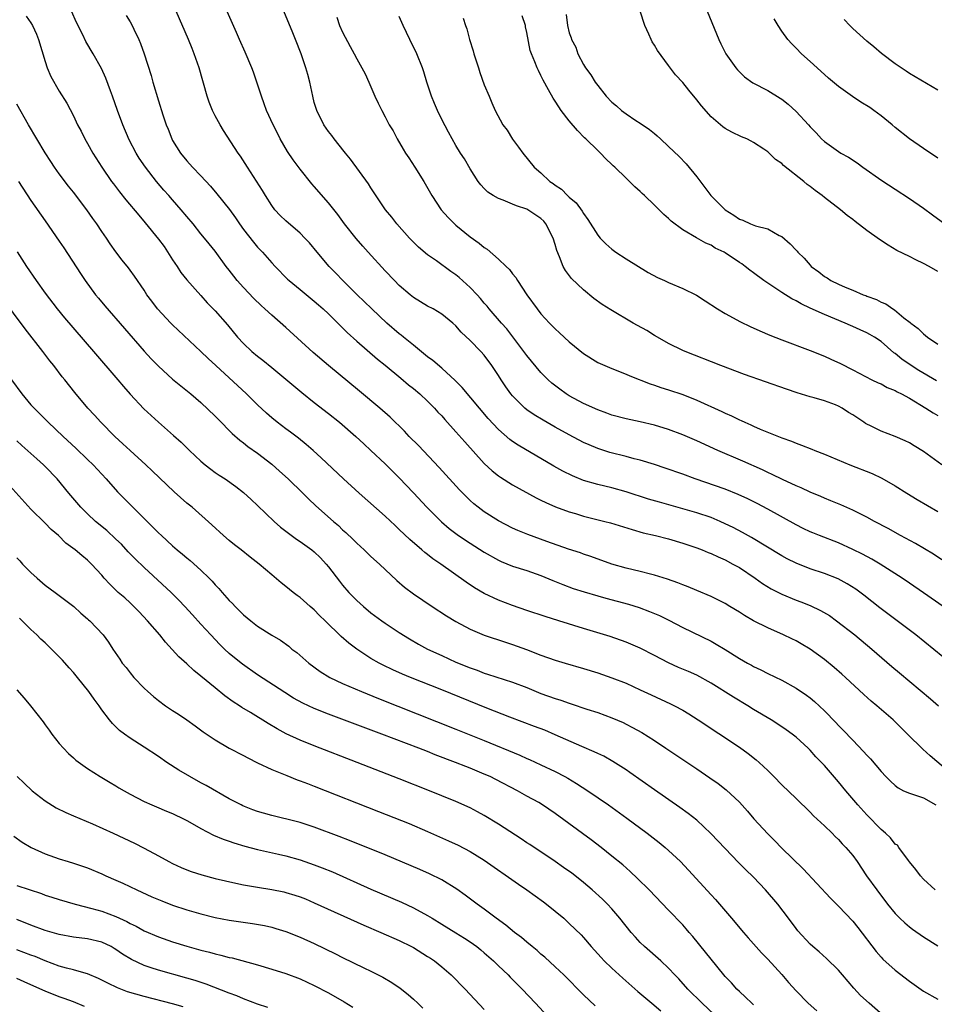
# Model space of a CAD drawing. Units: inches. Extents: x 2565000 to 2568000, y 1515000 to 1518000.
# Drawn here: x 2567207 to 2567337, y 1515453 to 1515592 of the extents above; entities that cross this region are included whole.
import ezdxf

# ---------------------------------------------------------------- set-up
doc = ezdxf.new("R2010")
doc.units = ezdxf.units.IN
doc.header["$MEASUREMENT"] = 0
doc.layers.add('LD25651515_2ft', color=53, linetype='Continuous')

msp = doc.modelspace()

# ---------------------------------------------------------------- linework, layer by layer
at = {"layer": 'LD25651515_2ft'}
for points, elevation in [([(2567337.6, 1515515.6), (2567336.4, 1515516.4), (2567333.88, 1515517.88), (2567331.76, 1515519), (2567329.99, 1515519.99), (2567328.07, 1515521), (2567327, 1515521.59), (2567325, 1515522.59), (2567323.34, 1515523.34), (2567321.93, 1515523.93), (2567321, 1515524.29), (2567320.51, 1515524.51), (2567319, 1515525.12), (2567317.73, 1515525.73), (2567317, 1515526.02), (2567315.08, 1515526.92), (2567313.65, 1515527.65), (2567313, 1515527.93), (2567312.28, 1515528.28), (2567309.49, 1515529.49), (2567305.94, 1515531), (2567303, 1515532.36), (2567301, 1515533.21), (2567299, 1515533.97), (2567297, 1515534.59), (2567295, 1515535.04), (2567293, 1515535.47), (2567291, 1515536.02), (2567290.29, 1515536.29), (2567289, 1515536.74), (2567287, 1515537.66), (2567285, 1515538.73), (2567284.56, 1515539), (2567283.65, 1515539.65), (2567282.54, 1515540.54), (2567282.02, 1515541), (2567281, 1515542.02), (2567279, 1515544.41), (2567278.58, 1515545), (2567276.18, 1515548.18), (2567275.43, 1515549), (2567273.7, 1515551), (2567273.39, 1515551.39), (2567273, 1515551.81), (2567272.46, 1515552.46), (2567271.99, 1515553), (2567271, 1515554.04), (2567269.45, 1515555.45), (2567269, 1515555.81), (2567268.29, 1515556.29), (2567266.23, 1515557.77), (2567265, 1515558.63), (2567263.72, 1515559.72), (2567263, 1515560.41), (2567262.43, 1515561), (2567260.63, 1515563), (2567259.93, 1515563.93), (2567259.07, 1515565), (2567257, 1515568.07), (2567256.65, 1515568.65), (2567254.13, 1515572.13), (2567253.39, 1515573), (2567253.23, 1515573.23), (2567251.8, 1515575), (2567251.46, 1515575.46), (2567251, 1515576.04), (2567250.33, 1515577), (2567249.34, 1515579), (2567249, 1515580.15), (2567248.79, 1515581), (2567248.37, 1515583), (2567248.08, 1515584.08), (2567247.82, 1515585), (2567247.14, 1515587), (2567246.35, 1515589), (2567245.95, 1515589.95), (2567243.07, 1515597)], 9138), ([(2567337.75, 1515509), (2567335, 1515510.95), (2567333, 1515512.29), (2567332, 1515513), (2567328.88, 1515515), (2567327.69, 1515515.69), (2567326.39, 1515516.39), (2567325, 1515517.07), (2567323, 1515517.97), (2567320.33, 1515519), (2567319.38, 1515519.38), (2567319, 1515519.55), (2567318.01, 1515520.01), (2567317, 1515520.53), (2567313, 1515522.73), (2567311.52, 1515523.52), (2567310.19, 1515524.19), (2567308.82, 1515524.82), (2567307, 1515525.55), (2567302.77, 1515527), (2567301, 1515527.66), (2567298.53, 1515528.53), (2567297, 1515529.04), (2567295, 1515529.64), (2567294.16, 1515529.84), (2567293, 1515530.16), (2567290.74, 1515530.74), (2567289, 1515531.29), (2567287.8, 1515531.8), (2567287, 1515532.16), (2567285, 1515533.22), (2567283, 1515534.33), (2567281.29, 1515535.29), (2567280.05, 1515536.05), (2567279, 1515536.77), (2567278.71, 1515537), (2567277, 1515538.71), (2567276.76, 1515539), (2567276.02, 1515540.02), (2567275.38, 1515541), (2567275, 1515541.62), (2567274.08, 1515543), (2567273, 1515544.45), (2567272.51, 1515545), (2567271, 1515546.55), (2567269.73, 1515547.73), (2567269, 1515548.61), (2567268.55, 1515549), (2567267, 1515550.25), (2567265.76, 1515551), (2567265, 1515551.41), (2567263, 1515552.63), (2567262.54, 1515553), (2567261, 1515554.31), (2567260.32, 1515555), (2567259, 1515556.39), (2567256.6, 1515559), (2567255.84, 1515559.84), (2567254.92, 1515560.92), (2567253.27, 1515563), (2567252.3, 1515564.3), (2567251, 1515565.99), (2567249, 1515568.29), (2567248.66, 1515568.66), (2567247, 1515570.72), (2567246.03, 1515572.03), (2567245.23, 1515573.23), (2567244.18, 1515575), (2567243.79, 1515575.79), (2567243.17, 1515577), (2567242.27, 1515579), (2567241.94, 1515579.94), (2567241.53, 1515581), (2567240.9, 1515583), (2567240.4, 1515584.4), (2567240.2, 1515585), (2567239.25, 1515587.25), (2567238.45, 1515589), (2567238.03, 1515590.03), (2567235.56, 1515595.56)], 9140), ([(2567208.3, 1515592.3), (2567209, 1515591.36), (2567209.22, 1515591), (2567209.76, 1515589.76), (2567210.08, 1515589), (2567211, 1515585.9), (2567211.31, 1515585), (2567211.82, 1515583.82), (2567213, 1515581.74), (2567214.05, 1515580.05), (2567215, 1515578.24), (2567215.58, 1515577), (2567216.08, 1515576.07), (2567216.61, 1515575), (2567217, 1515574.34), (2567217.73, 1515573), (2567218.99, 1515571), (2567220.38, 1515569), (2567220.64, 1515568.64), (2567221.5, 1515567.51), (2567222.4, 1515566.4), (2567224.21, 1515564.21), (2567225.14, 1515563.14), (2567227, 1515560.85), (2567227.79, 1515559.79), (2567229, 1515557.94), (2567229.64, 1515557), (2567230.16, 1515556.16), (2567231, 1515555.11), (2567233, 1515552.89), (2567233.88, 1515551.88), (2567235, 1515550.74), (2567236.75, 1515548.75), (2567238.18, 1515547), (2567239, 1515546.12), (2567240.17, 1515545), (2567241, 1515544.31), (2567241.75, 1515543.75), (2567243, 1515542.74), (2567245, 1515541.1), (2567246.13, 1515540.13), (2567247.22, 1515539.22), (2567249, 1515537.8), (2567251, 1515536.25), (2567252.56, 1515535), (2567254.86, 1515533), (2567255.97, 1515531.97), (2567257, 1515531.03), (2567259, 1515529.14), (2567261, 1515527.15), (2567263, 1515525.04), (2567264.89, 1515523), (2567266.94, 1515520.94), (2567268.02, 1515520.02), (2567269.17, 1515519.17), (2567270.35, 1515518.35), (2567273, 1515516.67), (2567275, 1515515.53), (2567275.36, 1515515.36), (2567277, 1515514.68), (2567279, 1515514.06), (2567281, 1515513.39), (2567282.66, 1515512.66), (2567284.09, 1515512.09), (2567285.56, 1515511.56), (2567287.08, 1515511.08), (2567289, 1515510.5), (2567290.17, 1515510.17), (2567293.35, 1515509.35), (2567294.88, 1515508.88), (2567296.32, 1515508.32), (2567297.71, 1515507.71), (2567299.05, 1515507.06), (2567301, 1515506.04), (2567305, 1515504.1), (2567305.71, 1515503.71), (2567307, 1515502.92), (2567309, 1515501.65), (2567310.16, 1515501), (2567310.71, 1515500.71), (2567311, 1515500.54), (2567312.05, 1515500.05), (2567313, 1515499.55), (2567315, 1515498.59), (2567317, 1515497.5), (2567318.48, 1515496.48), (2567319, 1515496.09), (2567319.6, 1515495.6), (2567321, 1515494.28), (2567322.62, 1515492.62), (2567323, 1515492.19), (2567323.6, 1515491.6), (2567325, 1515490.12), (2567326.55, 1515488.55), (2567327, 1515488.01), (2567327.5, 1515487.5), (2567329, 1515485.74), (2567329.69, 1515485), (2567330.34, 1515484.34), (2567331, 1515483.74), (2567331.4, 1515483.4), (2567332.19, 1515483), (2567333, 1515482.64), (2567333.46, 1515482.54), (2567335, 1515482.01), (2567336.74, 1515481)], 9148), ([(2567339.35, 1515485), (2567335.92, 1515487.92), (2567334.88, 1515488.88), (2567332.76, 1515491), (2567330.71, 1515493), (2567328.4, 1515495), (2567327.63, 1515495.63), (2567326.58, 1515496.58), (2567323.97, 1515499), (2567323.46, 1515499.46), (2567322.38, 1515500.38), (2567321, 1515501.52), (2567319, 1515502.99), (2567317.74, 1515503.74), (2567317, 1515504.16), (2567316.43, 1515504.43), (2567315.22, 1515505), (2567313, 1515505.97), (2567311, 1515506.98), (2567309.72, 1515507.72), (2567309, 1515508.2), (2567307.66, 1515509), (2567307, 1515509.41), (2567305, 1515510.41), (2567303, 1515511.24), (2567301.77, 1515511.77), (2567301, 1515512.04), (2567300.33, 1515512.33), (2567298.85, 1515512.85), (2567297, 1515513.42), (2567296.45, 1515513.55), (2567295, 1515513.93), (2567293, 1515514.42), (2567291, 1515515), (2567288.05, 1515516.05), (2567287, 1515516.39), (2567286.56, 1515516.56), (2567284.9, 1515517.1), (2567281.82, 1515518.18), (2567279.14, 1515519.14), (2567277.74, 1515519.74), (2567277, 1515520.08), (2567275, 1515521.1), (2567273, 1515522.36), (2567272.14, 1515523), (2567271.51, 1515523.51), (2567271, 1515523.98), (2567270.48, 1515524.48), (2567269.49, 1515525.49), (2567266.64, 1515528.64), (2567263.71, 1515531.71), (2567262.41, 1515533), (2567261.74, 1515533.74), (2567259.72, 1515535.72), (2567258.24, 1515537), (2567255.39, 1515539.39), (2567250.98, 1515543), (2567248.83, 1515544.83), (2567245, 1515548.37), (2567243, 1515550.1), (2567242.03, 1515551), (2567241.48, 1515551.48), (2567240.47, 1515552.47), (2567239, 1515554.02), (2567238.11, 1515555), (2567237.62, 1515555.62), (2567237, 1515556.46), (2567236.58, 1515557), (2567235, 1515559.15), (2567234.16, 1515560.16), (2567233.5, 1515561), (2567233, 1515561.61), (2567231.9, 1515563), (2567231, 1515564.04), (2567230.22, 1515565), (2567229, 1515566.37), (2567228.47, 1515567), (2567227.78, 1515567.78), (2567226.74, 1515569), (2567225.16, 1515571), (2567224.29, 1515572.29), (2567223.86, 1515573), (2567222.88, 1515574.88), (2567221.97, 1515577), (2567221.22, 1515579), (2567220.53, 1515581), (2567220.23, 1515581.77), (2567219.58, 1515583.58), (2567218.94, 1515584.94), (2567217.79, 1515587), (2567216.75, 1515588.75), (2567216.3, 1515589.7), (2567215.43, 1515591.43), (2567214.7, 1515593)], 9146), ([(2567222.42, 1515592.42), (2567223, 1515591.49), (2567223.28, 1515591), (2567223.51, 1515590.49), (2567224.23, 1515589), (2567224.46, 1515588.46), (2567224.98, 1515587), (2567225.96, 1515583.96), (2567226.22, 1515583), (2567227, 1515580.38), (2567227.63, 1515578.37), (2567228.09, 1515577), (2567228.35, 1515576.35), (2567228.87, 1515575), (2567229, 1515574.76), (2567230.09, 1515573), (2567231, 1515571.88), (2567231.8, 1515571), (2567233, 1515569.79), (2567234.34, 1515568.34), (2567235.26, 1515567.26), (2567237.02, 1515565.02), (2567237.87, 1515563.87), (2567238.44, 1515563), (2567239, 1515562.22), (2567240.41, 1515560.41), (2567241, 1515559.72), (2567241.69, 1515559), (2567243, 1515557.52), (2567243.49, 1515557), (2567245.22, 1515555.22), (2567245.45, 1515555), (2567247, 1515553.72), (2567249, 1515552.1), (2567249.58, 1515551.58), (2567250.27, 1515551), (2567251, 1515550.3), (2567252.66, 1515548.66), (2567253, 1515548.34), (2567253.66, 1515547.66), (2567255, 1515546.46), (2567257.93, 1515543.93), (2567259, 1515543.06), (2567261.21, 1515541.21), (2567262.3, 1515540.3), (2567263, 1515539.77), (2567263.91, 1515539), (2567265, 1515537.98), (2567265.97, 1515537), (2567266.45, 1515536.45), (2567267, 1515535.89), (2567267.41, 1515535.41), (2567269, 1515533.66), (2567270.23, 1515532.23), (2567273, 1515529.19), (2567274.13, 1515528.13), (2567275, 1515527.45), (2567275.26, 1515527.26), (2567277, 1515526.15), (2567280.33, 1515524.33), (2567281, 1515524.01), (2567281.66, 1515523.66), (2567283.06, 1515523.06), (2567285, 1515522.36), (2567285.89, 1515522.11), (2567287, 1515521.77), (2567290.03, 1515521), (2567290.79, 1515520.79), (2567293.85, 1515519.85), (2567295.41, 1515519.41), (2567297.17, 1515519), (2567299, 1515518.53), (2567301, 1515517.96), (2567303, 1515517.29), (2567303.73, 1515517), (2567304.62, 1515516.62), (2567305, 1515516.49), (2567306, 1515516), (2567307, 1515515.57), (2567308.08, 1515515), (2567309, 1515514.49), (2567311.24, 1515513), (2567312.27, 1515512.27), (2567313.51, 1515511.51), (2567315, 1515510.74), (2567317, 1515509.91), (2567317.67, 1515509.67), (2567319, 1515509.14), (2567320.46, 1515508.46), (2567321.71, 1515507.71), (2567322.73, 1515507), (2567325.29, 1515505), (2567327.72, 1515503), (2567330.54, 1515500.54), (2567331.62, 1515499.62), (2567335.99, 1515495.99), (2567337.11, 1515495)], 9144), ([(2567339, 1515500.88), (2567333.9, 1515505), (2567328.82, 1515508.82), (2567326.59, 1515510.59), (2567325.43, 1515511.43), (2567324.22, 1515512.22), (2567322.93, 1515512.93), (2567321, 1515513.68), (2567319, 1515514.34), (2567317, 1515515.13), (2567315.75, 1515515.75), (2567315, 1515516.15), (2567310.73, 1515518.73), (2567309.44, 1515519.44), (2567308.13, 1515520.13), (2567307, 1515520.68), (2567306.28, 1515521), (2567305, 1515521.54), (2567303, 1515522.22), (2567301, 1515522.8), (2567297.71, 1515523.71), (2567296.16, 1515524.16), (2567293, 1515525.17), (2567291, 1515525.74), (2567289, 1515526.21), (2567287, 1515526.79), (2567285.43, 1515527.43), (2567284.1, 1515528.1), (2567282.82, 1515528.82), (2567277.77, 1515531.77), (2567277, 1515532.3), (2567276.59, 1515532.59), (2567275, 1515533.98), (2567273.55, 1515535.55), (2567272.31, 1515537), (2567269.89, 1515539.89), (2567268.9, 1515540.9), (2567267, 1515542.62), (2567265.72, 1515543.72), (2567265, 1515544.24), (2567263, 1515545.86), (2567261.6, 1515547), (2567261.28, 1515547.28), (2567261, 1515547.49), (2567259.23, 1515549), (2567257.1, 1515551), (2567256.06, 1515552.06), (2567255.05, 1515553), (2567253.04, 1515555), (2567252.06, 1515556.06), (2567251.11, 1515557), (2567249.38, 1515559), (2567248.31, 1515560.31), (2567247.67, 1515561), (2567247, 1515561.68), (2567245, 1515563.42), (2567244.2, 1515564.2), (2567243.45, 1515565), (2567243, 1515565.6), (2567242.09, 1515567), (2567241.69, 1515567.69), (2567239.56, 1515571), (2567238.57, 1515572.57), (2567238.27, 1515573), (2567236.19, 1515576.19), (2567235.69, 1515577), (2567235, 1515578.27), (2567234.63, 1515579), (2567234.16, 1515580.16), (2567233.87, 1515581), (2567232.75, 1515585), (2567232.06, 1515587), (2567231.75, 1515587.75), (2567231.25, 1515589), (2567229.51, 1515593)], 9142), ([(2567337.58, 1515529), (2567335, 1515530.89), (2567333.69, 1515531.69), (2567333, 1515532.09), (2567332.39, 1515532.39), (2567331, 1515533), (2567329, 1515533.75), (2567327.52, 1515534.48), (2567327, 1515534.72), (2567326.82, 1515534.82), (2567326.59, 1515535), (2567325, 1515536.04), (2567324.4, 1515536.4), (2567323.51, 1515537), (2567323, 1515537.27), (2567322.56, 1515537.44), (2567321, 1515538.01), (2567319.54, 1515538.46), (2567319, 1515538.59), (2567317.16, 1515539.16), (2567315.66, 1515539.66), (2567309.75, 1515541.75), (2567306.38, 1515543), (2567301.34, 1515545), (2567301, 1515545.15), (2567299, 1515546.13), (2567297.46, 1515547), (2567297, 1515547.26), (2567295.93, 1515547.93), (2567294.64, 1515548.64), (2567294.02, 1515549), (2567290.88, 1515550.88), (2567289.64, 1515551.64), (2567288.48, 1515552.48), (2567287, 1515553.67), (2567285.3, 1515555.3), (2567284.44, 1515556.44), (2567284.15, 1515557), (2567283.63, 1515558.37), (2567283.23, 1515559.23), (2567283, 1515560.09), (2567282.71, 1515561), (2567281.7, 1515563), (2567281.38, 1515563.37), (2567281, 1515563.76), (2567280.25, 1515564.25), (2567279.15, 1515565), (2567279, 1515565.08), (2567277.53, 1515565.53), (2567277, 1515565.78), (2567275.66, 1515566.34), (2567275, 1515566.57), (2567274.25, 1515567), (2567273.48, 1515567.48), (2567273, 1515567.97), (2567272.5, 1515568.5), (2567272.14, 1515569), (2567271, 1515570.76), (2567270.18, 1515572.18), (2567269.65, 1515573), (2567269, 1515574.07), (2567267.93, 1515575.93), (2567267, 1515577.72), (2567266.37, 1515579), (2567265.98, 1515579.98), (2567265.55, 1515581), (2567264.9, 1515583), (2567264.46, 1515584.46), (2567264.27, 1515585), (2567263.47, 1515587), (2567262.5, 1515589), (2567262.02, 1515590.02), (2567261.53, 1515591), (2567261, 1515592.27)], 9134), ([(2567336.84, 1515540.84), (2567334.33, 1515542.33), (2567333.26, 1515543), (2567331.93, 1515543.93), (2567331, 1515544.7), (2567330.82, 1515544.82), (2567329, 1515546.38), (2567328.07, 1515547), (2567327.41, 1515547.41), (2567327, 1515547.63), (2567326.05, 1515548.05), (2567325, 1515548.54), (2567324.67, 1515548.67), (2567323.94, 1515549), (2567321, 1515550.19), (2567319, 1515551.12), (2567317.71, 1515551.71), (2567317, 1515552.13), (2567316.4, 1515552.4), (2567315, 1515553.3), (2567312.48, 1515555), (2567311, 1515556.1), (2567310.47, 1515556.47), (2567309.83, 1515557), (2567309.34, 1515557.34), (2567309, 1515557.56), (2567307, 1515558.92), (2567306.85, 1515559), (2567305.59, 1515559.59), (2567305, 1515559.98), (2567304.26, 1515560.26), (2567302.97, 1515561.03), (2567301, 1515562.18), (2567299.36, 1515563.36), (2567299, 1515563.76), (2567298.33, 1515564.33), (2567297, 1515565.65), (2567295.61, 1515567), (2567295.28, 1515567.28), (2567295, 1515567.57), (2567294.25, 1515568.25), (2567293.51, 1515569), (2567293, 1515569.47), (2567291.42, 1515571), (2567291.19, 1515571.19), (2567291, 1515571.39), (2567290.17, 1515572.17), (2567289.39, 1515573), (2567289, 1515573.36), (2567287.35, 1515575), (2567287.16, 1515575.16), (2567286.16, 1515576.16), (2567285, 1515577.53), (2567283.87, 1515579), (2567283.5, 1515579.5), (2567283, 1515580.32), (2567282.73, 1515580.73), (2567282.07, 1515581.93), (2567281.29, 1515583.29), (2567281, 1515583.92), (2567280.63, 1515584.63), (2567280.45, 1515585), (2567280.12, 1515585.88), (2567279.65, 1515587), (2567279.47, 1515587.47), (2567279, 1515590.02), (2567278.83, 1515590.83), (2567278.82, 1515591), (2567278.36, 1515592.36)], 9130), ([(2567284.54, 1515592.54), (2567284.74, 1515591), (2567285, 1515589.98), (2567285.27, 1515589.27), (2567285.32, 1515589), (2567285.92, 1515587.92), (2567286.19, 1515587), (2567287, 1515585.48), (2567287.28, 1515585), (2567288.05, 1515584.05), (2567288.64, 1515583), (2567289, 1515582.51), (2567290.22, 1515581), (2567291, 1515580.19), (2567291.66, 1515579.66), (2567292.35, 1515579), (2567293, 1515578.51), (2567294.41, 1515577.59), (2567295, 1515577.22), (2567296.33, 1515576.33), (2567297, 1515575.75), (2567297.42, 1515575.42), (2567297.85, 1515575), (2567299, 1515573.94), (2567300.49, 1515572.49), (2567301.49, 1515571.49), (2567303, 1515569.63), (2567304.14, 1515568.14), (2567304.97, 1515567), (2567307, 1515564.96), (2567308.24, 1515564.24), (2567309, 1515563.67), (2567309.5, 1515563.5), (2567310.56, 1515563), (2567311.27, 1515562.73), (2567313, 1515562.28), (2567314.62, 1515561.38), (2567315, 1515561.2), (2567316.19, 1515560.19), (2567317, 1515559.27), (2567317.14, 1515559.14), (2567317.26, 1515559), (2567318.14, 1515558.14), (2567319, 1515557.15), (2567319.16, 1515557), (2567320.24, 1515556.24), (2567321, 1515555.59), (2567321.39, 1515555.39), (2567321.92, 1515555), (2567323, 1515554.48), (2567323.95, 1515554.05), (2567325, 1515553.65), (2567326.46, 1515553), (2567326.87, 1515552.87), (2567327, 1515552.81), (2567328.34, 1515552.34), (2567329, 1515551.97), (2567329.7, 1515551.7), (2567330.66, 1515551), (2567330.89, 1515550.89), (2567332.24, 1515549.76), (2567333.1, 1515549.1), (2567333.19, 1515549), (2567334.24, 1515548.24), (2567335, 1515547.46), (2567335.27, 1515547.27), (2567335.58, 1515547), (2567337, 1515546.04)], 9128), ([(2567337, 1515556.27), (2567335.82, 1515557), (2567335, 1515557.43), (2567333.91, 1515557.91), (2567333, 1515558.38), (2567331.25, 1515559.25), (2567329.99, 1515559.99), (2567328.79, 1515560.79), (2567327, 1515562.07), (2567325.34, 1515563.34), (2567325, 1515563.62), (2567324.2, 1515564.2), (2567323.26, 1515565), (2567321, 1515566.74), (2567320.68, 1515567), (2567319.7, 1515567.7), (2567319, 1515568.27), (2567318.57, 1515568.57), (2567318.1, 1515569), (2567315.25, 1515571.25), (2567315, 1515571.53), (2567314.09, 1515572.09), (2567313.19, 1515573), (2567313, 1515573.17), (2567312.45, 1515573.55), (2567311, 1515574.5), (2567310.66, 1515574.66), (2567310.05, 1515575), (2567309.29, 1515575.29), (2567307.92, 1515575.92), (2567307, 1515576.45), (2567306.69, 1515576.69), (2567305, 1515578.11), (2567303.65, 1515579.65), (2567303, 1515580.5), (2567301.85, 1515581.85), (2567301, 1515582.94), (2567300.01, 1515584.01), (2567299, 1515585.36), (2567297.46, 1515587.46), (2567297, 1515588.24), (2567296.7, 1515588.7), (2567296.55, 1515589), (2567296.21, 1515589.79), (2567295.64, 1515591), (2567295, 1515593)], 9126), ([(2567304.44, 1515593), (2567306.1, 1515589), (2567306.41, 1515588.41), (2567307.11, 1515587), (2567308.51, 1515585), (2567308.74, 1515584.74), (2567309, 1515584.46), (2567309.74, 1515583.74), (2567310.91, 1515582.91), (2567313, 1515581.82), (2567314.76, 1515580.76), (2567315, 1515580.59), (2567315.89, 1515579.89), (2567317, 1515578.87), (2567318.75, 1515577), (2567319, 1515576.71), (2567319.84, 1515575.84), (2567320.61, 1515575), (2567321, 1515574.64), (2567323, 1515573.21), (2567323.33, 1515573), (2567324.4, 1515572.4), (2567325.61, 1515571.61), (2567326.44, 1515571), (2567329.13, 1515569.13), (2567331, 1515567.88), (2567333, 1515566.57), (2567335, 1515565.21), (2567336.26, 1515564.26), (2567337.99, 1515563)], 9124), ([(2567252.18, 1515592.18), (2567252.57, 1515591), (2567253, 1515590.04), (2567254.04, 1515588.04), (2567254.63, 1515587), (2567255, 1515586.27), (2567255.73, 1515585), (2567256.16, 1515584.16), (2567256.7, 1515583), (2567257.56, 1515581), (2567258.02, 1515580.02), (2567258.52, 1515579), (2567259, 1515578.12), (2567259.58, 1515577), (2567260.11, 1515576.11), (2567260.69, 1515575), (2567261.56, 1515573.56), (2567261.88, 1515573), (2567262.33, 1515572.33), (2567263.19, 1515571), (2567264.44, 1515569), (2567265.57, 1515567), (2567266.92, 1515565), (2567267.9, 1515563.91), (2567268.79, 1515563), (2567269, 1515562.81), (2567271, 1515561.17), (2567272.29, 1515560.29), (2567273, 1515559.66), (2567273.41, 1515559.41), (2567275, 1515558.02), (2567276.07, 1515557), (2567276.56, 1515556.56), (2567277, 1515555.97), (2567277.43, 1515555.43), (2567277.66, 1515555), (2567279.01, 1515553), (2567280.44, 1515551), (2567281, 1515550.29), (2567282.18, 1515549), (2567283, 1515548.17), (2567283.62, 1515547.62), (2567285, 1515546.36), (2567287, 1515544.69), (2567289, 1515543.44), (2567289.99, 1515543), (2567291, 1515542.58), (2567293, 1515541.8), (2567293.55, 1515541.55), (2567296.41, 1515540.41), (2567297, 1515540.23), (2567297.91, 1515539.91), (2567299, 1515539.57), (2567301, 1515538.91), (2567303, 1515538.13), (2567306.52, 1515536.52), (2567307, 1515536.28), (2567307.9, 1515535.9), (2567309, 1515535.34), (2567309.25, 1515535.25), (2567309.77, 1515535), (2567310.64, 1515534.64), (2567311, 1515534.46), (2567311.96, 1515534.04), (2567315, 1515532.81), (2567316.34, 1515532.34), (2567317, 1515532.05), (2567317.79, 1515531.79), (2567319.21, 1515531.21), (2567319.66, 1515531), (2567321, 1515530.49), (2567324.61, 1515529), (2567327.75, 1515527.75), (2567329.11, 1515527.11), (2567331, 1515526.04), (2567332.66, 1515525), (2567334.12, 1515524.12), (2567337, 1515522.43)], 9136), ([(2567270.02, 1515592.02), (2567270.33, 1515591), (2567270.52, 1515590.52), (2567270.92, 1515589), (2567271.44, 1515587.44), (2567271.54, 1515587), (2567272.16, 1515585), (2567272.35, 1515584.35), (2567273, 1515582.62), (2567273.67, 1515581), (2567274.08, 1515580.08), (2567274.54, 1515579), (2567275.63, 1515577), (2567276.21, 1515576.21), (2567277, 1515574.97), (2567277.83, 1515573.83), (2567278.42, 1515573), (2567280.03, 1515571), (2567281, 1515570.18), (2567282.25, 1515569), (2567282.71, 1515568.71), (2567283, 1515568.48), (2567283.88, 1515567.88), (2567284.75, 1515567), (2567285, 1515566.77), (2567285.95, 1515565.95), (2567286.8, 1515564.8), (2567287, 1515564.46), (2567287.62, 1515563.62), (2567289, 1515561.42), (2567289.35, 1515561), (2567290.16, 1515560.16), (2567291, 1515559.41), (2567291.56, 1515559), (2567293, 1515558.06), (2567296.14, 1515556.14), (2567297.45, 1515555.45), (2567298.43, 1515555), (2567299, 1515554.72), (2567301, 1515553.86), (2567302.93, 1515552.93), (2567304.16, 1515552.16), (2567305.92, 1515551), (2567307, 1515550.35), (2567309.16, 1515549.16), (2567310.51, 1515548.51), (2567311.89, 1515547.89), (2567313.3, 1515547.3), (2567315, 1515546.65), (2567319, 1515545.15), (2567321, 1515544.35), (2567321.93, 1515543.93), (2567323.28, 1515543.28), (2567325, 1515542.4), (2567325.91, 1515541.91), (2567327.69, 1515541), (2567328.58, 1515540.58), (2567329, 1515540.41), (2567329.89, 1515539.89), (2567331, 1515539.47), (2567331.28, 1515539.28), (2567331.88, 1515539), (2567333, 1515538.38), (2567335.34, 1515537), (2567336.34, 1515536.34), (2567337, 1515535.98)], 9132), ([(2567337, 1515572.28), (2567335, 1515573.66), (2567333, 1515575.01), (2567331, 1515576.61), (2567330.55, 1515577), (2567329, 1515578.26), (2567327.99, 1515579), (2567327.4, 1515579.4), (2567326.17, 1515580.17), (2567324.96, 1515580.96), (2567323, 1515582.38), (2567321.57, 1515583.57), (2567319.98, 1515585), (2567319, 1515585.91), (2567317.77, 1515587), (2567317, 1515587.81), (2567316.4, 1515588.4), (2567315.86, 1515589), (2567315, 1515590.19), (2567314.48, 1515591), (2567313.93, 1515591.93)], 9122), ([(2567337, 1515581.87), (2567333, 1515584.24), (2567332.56, 1515584.56), (2567331.85, 1515585), (2567331, 1515585.6), (2567329.05, 1515587.05), (2567327.97, 1515587.97), (2567327, 1515588.77), (2567325, 1515590.58), (2567324.59, 1515591), (2567323.82, 1515591.82)], 9120), ([(2567336.66, 1515469), (2567335, 1515470.53), (2567334.56, 1515471), (2567333.91, 1515471.91), (2567333, 1515472.96), (2567332.86, 1515473.14), (2567331.51, 1515475), (2567331.31, 1515475.31), (2567331, 1515475.47), (2567330.34, 1515476.34), (2567329.62, 1515477), (2567329, 1515477.51), (2567327, 1515479.61), (2567325.75, 1515481), (2567324.05, 1515483), (2567323, 1515484.26), (2567321, 1515486.56), (2567319.81, 1515487.81), (2567319, 1515488.74), (2567318.73, 1515489), (2567317, 1515490.58), (2567316.48, 1515491), (2567315.62, 1515491.62), (2567314.42, 1515492.42), (2567313.49, 1515493), (2567311, 1515494.48), (2567310.18, 1515495), (2567308.19, 1515496.19), (2567305, 1515498.2), (2567303, 1515499.3), (2567301.82, 1515499.82), (2567300.4, 1515500.4), (2567299, 1515501.03), (2567297, 1515502.1), (2567295, 1515503.13), (2567293, 1515503.99), (2567290.76, 1515504.76), (2567287, 1515505.91), (2567283.51, 1515507), (2567281.58, 1515507.58), (2567279, 1515508.45), (2567277, 1515509.15), (2567275, 1515509.91), (2567273, 1515510.83), (2567271.63, 1515511.63), (2567270.43, 1515512.43), (2567266.84, 1515515), (2567265.74, 1515515.74), (2567265, 1515516.33), (2567264.62, 1515516.62), (2567264.19, 1515517), (2567262.47, 1515518.47), (2567261, 1515519.89), (2567260.41, 1515520.41), (2567259, 1515521.75), (2567255.34, 1515525), (2567253.14, 1515527), (2567249.96, 1515529.96), (2567248.82, 1515531), (2567247.85, 1515531.85), (2567246.75, 1515532.75), (2567245.62, 1515533.62), (2567245, 1515534.07), (2567243.77, 1515535), (2567243, 1515535.63), (2567242.27, 1515536.27), (2567241, 1515537.46), (2567239.42, 1515539), (2567235.08, 1515543), (2567234.01, 1515544.01), (2567233, 1515545), (2567229, 1515548.73), (2567228.73, 1515549), (2567226.85, 1515551), (2567226.08, 1515552.08), (2567225.38, 1515553), (2567225, 1515553.64), (2567223.62, 1515555.62), (2567223, 1515556.45), (2567222.78, 1515556.78), (2567221.89, 1515557.89), (2567221, 1515559.07), (2567220.2, 1515560.2), (2567219.67, 1515561), (2567219, 1515561.93), (2567218.3, 1515563), (2567217.75, 1515563.75), (2567216.87, 1515565), (2567215, 1515567.47), (2567214.32, 1515568.32), (2567213, 1515570.07), (2567212.33, 1515571), (2567211.79, 1515571.79), (2567211, 1515573.02), (2567209.82, 1515575), (2567208.65, 1515577), (2567207, 1515579.88)], 9150), ([(2567207.24, 1515569), (2567209, 1515566.32), (2567211, 1515563.41), (2567213, 1515560.55), (2567213.62, 1515559.62), (2567215.98, 1515555.98), (2567216.66, 1515555), (2567218.13, 1515553), (2567218.52, 1515552.52), (2567219.43, 1515551.43), (2567225, 1515545.03), (2567225.97, 1515543.97), (2567227, 1515542.9), (2567229, 1515541.1), (2567231.59, 1515539), (2567233, 1515537.79), (2567235, 1515535.88), (2567235.43, 1515535.43), (2567235.87, 1515535), (2567237, 1515533.86), (2567237.42, 1515533.42), (2567238.47, 1515532.47), (2567239, 1515532.09), (2567239.6, 1515531.6), (2567241, 1515530.64), (2567243, 1515529.08), (2567244.1, 1515528.1), (2567245.29, 1515527), (2567247.38, 1515525), (2567248.19, 1515524.19), (2567249.22, 1515523.22), (2567251.7, 1515521), (2567252.41, 1515520.41), (2567253, 1515519.84), (2567253.45, 1515519.45), (2567254.48, 1515518.48), (2567255, 1515517.95), (2567256.04, 1515517), (2567257, 1515516.08), (2567258.18, 1515515), (2567260.67, 1515512.66), (2567261.73, 1515511.73), (2567263, 1515510.78), (2567265.65, 1515509), (2567267.68, 1515507.68), (2567269, 1515506.88), (2567271, 1515505.79), (2567273, 1515504.95), (2567275.97, 1515503.97), (2567277, 1515503.66), (2567278.95, 1515502.95), (2567281, 1515502.15), (2567283, 1515501.43), (2567284.41, 1515501), (2567287, 1515500.27), (2567289, 1515499.64), (2567291, 1515498.95), (2567293, 1515498.16), (2567295, 1515497.26), (2567296.54, 1515496.54), (2567299.28, 1515495.28), (2567299.85, 1515495), (2567301, 1515494.36), (2567301.85, 1515493.85), (2567303.2, 1515493), (2567309, 1515489.13), (2567310.25, 1515488.25), (2567311.38, 1515487.38), (2567311.81, 1515487), (2567313, 1515485.87), (2567313.88, 1515485), (2567315, 1515483.84), (2567317, 1515481.89), (2567319, 1515479.97), (2567319.48, 1515479.48), (2567321, 1515478.06), (2567322.09, 1515477), (2567322.54, 1515476.54), (2567323, 1515476.12), (2567323.53, 1515475.53), (2567324.05, 1515475), (2567325, 1515473.84), (2567325.61, 1515473), (2567326.95, 1515471), (2567328.4, 1515469), (2567329.91, 1515467), (2567331, 1515465.66), (2567331.66, 1515465), (2567332.35, 1515464.35), (2567333, 1515463.8), (2567333.46, 1515463.46), (2567335, 1515462.38), (2567337, 1515461.13)], 9152), ([(2567207.06, 1515559.06), (2567208.35, 1515557), (2567209.72, 1515555), (2567211, 1515553.23), (2567212.7, 1515551), (2567213.74, 1515549.74), (2567217.85, 1515545), (2567221.27, 1515541), (2567222.06, 1515540.06), (2567223, 1515538.99), (2567224.92, 1515536.92), (2567225.95, 1515535.95), (2567227, 1515535), (2567229.14, 1515533.14), (2567230.19, 1515532.19), (2567231.4, 1515531), (2567233, 1515529.51), (2567233.59, 1515529), (2567234.37, 1515528.37), (2567235, 1515527.92), (2567235.55, 1515527.55), (2567236.41, 1515527), (2567237.94, 1515525.94), (2567239, 1515525.11), (2567240.1, 1515524.1), (2567241, 1515523.24), (2567243.31, 1515521), (2567244.22, 1515520.22), (2567245, 1515519.62), (2567245.34, 1515519.34), (2567246.5, 1515518.5), (2567247, 1515518.17), (2567248.63, 1515517), (2567249, 1515516.7), (2567249.86, 1515515.86), (2567250.68, 1515515), (2567251, 1515514.61), (2567252.57, 1515512.57), (2567253, 1515512.03), (2567253.89, 1515511), (2567255, 1515509.85), (2567255.93, 1515509), (2567257, 1515508.12), (2567258.51, 1515507), (2567259, 1515506.66), (2567261, 1515505.33), (2567262.43, 1515504.43), (2567263.7, 1515503.7), (2567264.99, 1515503), (2567267, 1515502.07), (2567269, 1515501.17), (2567271, 1515500.34), (2567272, 1515500), (2567273, 1515499.61), (2567273.47, 1515499.47), (2567277, 1515498.33), (2567279, 1515497.55), (2567281, 1515496.74), (2567283, 1515496.04), (2567283.8, 1515495.8), (2567285, 1515495.37), (2567285.28, 1515495.28), (2567287.48, 1515494.52), (2567289, 1515494.02), (2567291, 1515493.3), (2567292.61, 1515492.61), (2567293, 1515492.41), (2567293.94, 1515491.94), (2567295.22, 1515491.22), (2567297, 1515490.08), (2567298.64, 1515489), (2567303, 1515486.08), (2567304.84, 1515484.84), (2567306.02, 1515484.02), (2567307.14, 1515483.14), (2567309, 1515481.38), (2567310.13, 1515480.13), (2567311.05, 1515479.05), (2567313, 1515476.9), (2567313.96, 1515475.96), (2567315, 1515474.91), (2567318, 1515472), (2567321.86, 1515467.86), (2567323, 1515466.7), (2567325, 1515464.59), (2567325.71, 1515463.71), (2567328.3, 1515460.3), (2567329, 1515459.5), (2567329.25, 1515459.25), (2567331, 1515457.68), (2567333, 1515456.11), (2567335, 1515454.73), (2567337, 1515453.57)], 9154), ([(2567329.3, 1515451.3), (2567327.32, 1515453), (2567326.11, 1515454.11), (2567325.14, 1515455.14), (2567323.55, 1515457), (2567323, 1515457.66), (2567321.31, 1515459.31), (2567320.27, 1515460.27), (2567319.37, 1515461), (2567319, 1515461.34), (2567317.24, 1515463.24), (2567317, 1515463.55), (2567315.95, 1515465), (2567314.41, 1515467), (2567312.7, 1515469), (2567311, 1515470.81), (2567309.88, 1515471.88), (2567308.89, 1515472.89), (2567307, 1515474.83), (2567304.99, 1515476.99), (2567303, 1515478.85), (2567301.79, 1515479.79), (2567300.62, 1515480.62), (2567297, 1515483.12), (2567293.56, 1515485.56), (2567293, 1515485.94), (2567291.14, 1515487.14), (2567289.86, 1515487.86), (2567289, 1515488.24), (2567288.5, 1515488.5), (2567286.75, 1515489.25), (2567283, 1515490.91), (2567281.53, 1515491.53), (2567280.09, 1515492.09), (2567276.61, 1515493.39), (2567273.36, 1515494.64), (2567267, 1515497.23), (2567262.58, 1515499), (2567261.47, 1515499.47), (2567260.08, 1515500.08), (2567258.72, 1515500.72), (2567258.15, 1515501), (2567257, 1515501.67), (2567254.98, 1515502.98), (2567253.85, 1515503.85), (2567252.79, 1515504.79), (2567250.54, 1515507), (2567249.75, 1515507.75), (2567249, 1515508.52), (2567248.43, 1515509), (2567247, 1515510.27), (2567246.57, 1515510.57), (2567246.01, 1515511), (2567245, 1515511.84), (2567244.33, 1515512.33), (2567243, 1515513.45), (2567241.23, 1515515), (2567239.96, 1515515.96), (2567238.68, 1515517), (2567237.72, 1515517.72), (2567237, 1515518.31), (2567236.2, 1515519), (2567234.53, 1515520.53), (2567231.74, 1515523), (2567231, 1515523.6), (2567229.2, 1515525.2), (2567227.14, 1515527.14), (2567226.13, 1515528.13), (2567225.22, 1515529), (2567223, 1515531.01), (2567221.98, 1515531.98), (2567220.85, 1515533), (2567218.86, 1515535), (2567217.99, 1515535.99), (2567217.03, 1515537), (2567215.19, 1515539.19), (2567213.78, 1515541), (2567213.42, 1515541.42), (2567212.23, 1515543), (2567211.67, 1515543.67), (2567210.8, 1515544.8), (2567210.67, 1515545), (2567208.2, 1515548.2), (2567203.07, 1515555)], 9156), ([(2567206.23, 1515541), (2567207.69, 1515539), (2567209, 1515537.48), (2567209.43, 1515537), (2567211.43, 1515535), (2567213.56, 1515533), (2567215.35, 1515531.35), (2567217, 1515529.77), (2567217.78, 1515529), (2567219.61, 1515527), (2567221.2, 1515525.2), (2567222.19, 1515524.19), (2567226.22, 1515520.22), (2567227, 1515519.4), (2567227.42, 1515519), (2567229, 1515517.56), (2567229.65, 1515517), (2567230.4, 1515516.4), (2567231, 1515515.89), (2567231.49, 1515515.49), (2567233, 1515514.12), (2567234.14, 1515513), (2567234.57, 1515512.57), (2567235, 1515512.08), (2567235.54, 1515511.54), (2567235.99, 1515511), (2567237, 1515509.87), (2567237.44, 1515509.44), (2567237.84, 1515509), (2567239, 1515507.81), (2567240.03, 1515507), (2567241, 1515506.25), (2567243, 1515504.98), (2567244.24, 1515504.24), (2567245.39, 1515503.39), (2567245.85, 1515503), (2567246.51, 1515502.51), (2567248.23, 1515501), (2567249.83, 1515499.83), (2567251.17, 1515499), (2567253, 1515498.13), (2567255.64, 1515497), (2567258.04, 1515496.04), (2567269, 1515491.71), (2567273, 1515490.09), (2567278.02, 1515488.02), (2567279, 1515487.57), (2567279.4, 1515487.41), (2567281, 1515486.67), (2567283, 1515485.72), (2567284.38, 1515485), (2567284.78, 1515484.78), (2567286.03, 1515484.03), (2567287.62, 1515483), (2567290.55, 1515481), (2567293.13, 1515479.13), (2567296.01, 1515477), (2567297.69, 1515475.69), (2567298.54, 1515475), (2567299, 1515474.59), (2567300.7, 1515473), (2567301.81, 1515471.81), (2567305, 1515468.29), (2567305.63, 1515467.63), (2567306.2, 1515467), (2567307.9, 1515465), (2567309.57, 1515463), (2567310.23, 1515462.23), (2567311, 1515461.39), (2567312.11, 1515460.11), (2567313, 1515459.25), (2567315, 1515457.06), (2567315.93, 1515455.93), (2567317, 1515454.76), (2567318.73, 1515453), (2567319.92, 1515451.92)], 9158), ([(2567311, 1515452.77), (2567310.74, 1515453), (2567309.88, 1515453.88), (2567309, 1515454.66), (2567308.65, 1515455), (2567307.88, 1515455.88), (2567307, 1515456.79), (2567306.82, 1515457), (2567305, 1515459.25), (2567304.23, 1515460.23), (2567302.43, 1515462.43), (2567301.92, 1515463), (2567301.5, 1515463.5), (2567301, 1515464.06), (2567299, 1515466.13), (2567296.29, 1515469), (2567294.64, 1515470.64), (2567293.6, 1515471.6), (2567292.54, 1515472.54), (2567291, 1515473.79), (2567289.48, 1515475), (2567288.08, 1515476.08), (2567283, 1515479.81), (2567281.23, 1515481), (2567280.68, 1515481.32), (2567279, 1515482.24), (2567277.67, 1515483), (2567274.61, 1515484.61), (2567273.81, 1515485), (2567273, 1515485.35), (2567271, 1515486.17), (2567270.4, 1515486.4), (2567268.95, 1515487), (2567266.08, 1515488.08), (2567265, 1515488.52), (2567263.77, 1515489), (2567258.51, 1515491), (2567251, 1515493.83), (2567249, 1515494.62), (2567247.37, 1515495.37), (2567246.08, 1515496.08), (2567244.85, 1515496.85), (2567241, 1515499.38), (2567238.86, 1515500.87), (2567237.75, 1515501.75), (2567237, 1515502.36), (2567236.3, 1515503), (2567235.65, 1515503.65), (2567234.39, 1515505), (2567233, 1515506.53), (2567231.81, 1515507.81), (2567230.73, 1515509), (2567229.89, 1515509.89), (2567228.81, 1515511), (2567225, 1515514.5), (2567223.73, 1515515.73), (2567222.74, 1515516.74), (2567221.78, 1515517.78), (2567221, 1515518.52), (2567219.72, 1515519.72), (2567218.13, 1515521), (2567217, 1515522.08), (2567216.06, 1515523), (2567214.35, 1515525), (2567212.7, 1515527), (2567211, 1515528.78), (2567210.78, 1515529), (2567209.83, 1515529.83), (2567209, 1515530.6), (2567207.71, 1515531.71), (2567207, 1515532.39)], 9160), ([(2567305.44, 1515451.44), (2567303.73, 1515453), (2567301.71, 1515455), (2567300.44, 1515456.44), (2567299.9, 1515457), (2567299, 1515457.98), (2567297.91, 1515459), (2567295.62, 1515461), (2567295, 1515461.59), (2567294.32, 1515462.32), (2567293.72, 1515463), (2567292.15, 1515465), (2567291, 1515466.32), (2567290.38, 1515467), (2567289.69, 1515467.69), (2567288.24, 1515469), (2567287, 1515470.06), (2567286.48, 1515470.48), (2567285.36, 1515471.36), (2567284.19, 1515472.19), (2567283, 1515473.01), (2567279.41, 1515475.41), (2567279, 1515475.67), (2567278.21, 1515476.21), (2567275, 1515478.3), (2567273, 1515479.52), (2567272.04, 1515480.04), (2567271, 1515480.57), (2567269, 1515481.47), (2567267, 1515482.3), (2567265.25, 1515483), (2567261, 1515484.68), (2567255.06, 1515487), (2567249, 1515489.34), (2567247, 1515490.14), (2567245.05, 1515491.05), (2567243.75, 1515491.75), (2567242.48, 1515492.48), (2567239.97, 1515494.03), (2567238.76, 1515494.76), (2567238.42, 1515495), (2567237.56, 1515495.56), (2567236.39, 1515496.39), (2567235, 1515497.52), (2567233, 1515499.19), (2567231.99, 1515499.99), (2567231, 1515500.93), (2567229.89, 1515501.89), (2567227.97, 1515503.97), (2567227.18, 1515505), (2567225.47, 1515507), (2567224.27, 1515508.27), (2567223, 1515509.53), (2567222.23, 1515510.23), (2567221.33, 1515511), (2567220.14, 1515512.14), (2567219.34, 1515513), (2567219, 1515513.41), (2567217.56, 1515515), (2567217.27, 1515515.27), (2567217, 1515515.55), (2567216.18, 1515516.18), (2567215.25, 1515517), (2567213.94, 1515517.94), (2567212.88, 1515519), (2567211.86, 1515519.86), (2567211, 1515520.76), (2567209, 1515522.76), (2567206.01, 1515526.01)], 9162), ([(2567207, 1515515.85), (2567207.43, 1515515.43), (2567207.8, 1515515), (2567209, 1515513.79), (2567209.86, 1515513), (2567211, 1515512.02), (2567212.4, 1515511), (2567215.05, 1515509), (2567216.06, 1515508.06), (2567217, 1515507.27), (2567217.14, 1515507.14), (2567217.33, 1515507), (2567219.21, 1515505), (2567219.95, 1515503.95), (2567220.54, 1515503), (2567221.55, 1515501.55), (2567221.89, 1515501), (2567222.42, 1515500.41), (2567223, 1515499.64), (2567223.53, 1515499), (2567225, 1515497.46), (2567225.5, 1515497), (2567226.31, 1515496.31), (2567227, 1515495.75), (2567228.01, 1515495), (2567229, 1515494.33), (2567229.81, 1515493.81), (2567230.99, 1515492.99), (2567232.16, 1515492.16), (2567233.3, 1515491.3), (2567235, 1515490.17), (2567237, 1515489), (2567239, 1515487.99), (2567239.63, 1515487.63), (2567241, 1515486.96), (2567243, 1515486), (2567244.67, 1515485.33), (2567245.13, 1515485.13), (2567246.56, 1515484.56), (2567247, 1515484.42), (2567248.02, 1515484.02), (2567249, 1515483.66), (2567258.08, 1515480.08), (2567262.37, 1515478.37), (2567265, 1515477.26), (2567267.95, 1515475.95), (2567269.31, 1515475.31), (2567271, 1515474.42), (2567273, 1515473.19), (2567277.82, 1515469.82), (2567279.01, 1515469), (2567281.34, 1515467.34), (2567281.8, 1515467), (2567283, 1515466.03), (2567284.21, 1515465), (2567285, 1515464.28), (2567286.65, 1515462.65), (2567287, 1515462.27), (2567288.1, 1515461), (2567289.48, 1515459.48), (2567289.93, 1515459), (2567291, 1515457.96), (2567292.53, 1515456.53), (2567294.66, 1515454.66), (2567296.64, 1515453), (2567297.93, 1515451.93)], 9164), ([(2567288.65, 1515452.65), (2567287, 1515454.21), (2567284.22, 1515457), (2567283, 1515458.16), (2567281.52, 1515459.52), (2567281, 1515459.94), (2567280.44, 1515460.44), (2567279.74, 1515461), (2567279, 1515461.62), (2567278.27, 1515462.27), (2567277.28, 1515463), (2567276.04, 1515464.04), (2567274.68, 1515465), (2567273, 1515466.28), (2567272, 1515467), (2567270.28, 1515468.28), (2567269.1, 1515469.1), (2567267, 1515470.41), (2567265.28, 1515471.28), (2567263.9, 1515471.9), (2567259, 1515473.94), (2567253.97, 1515475.97), (2567252.53, 1515476.53), (2567249, 1515477.84), (2567247, 1515478.5), (2567246.61, 1515478.61), (2567243, 1515479.53), (2567241.84, 1515479.84), (2567241, 1515480.09), (2567240.33, 1515480.33), (2567238.89, 1515480.89), (2567238.66, 1515481), (2567237, 1515481.88), (2567233.75, 1515483.75), (2567233, 1515484.13), (2567231.43, 1515485), (2567229.89, 1515485.89), (2567228.18, 1515487), (2567227, 1515487.82), (2567225, 1515489.15), (2567223, 1515490.44), (2567222.21, 1515491), (2567221.52, 1515491.52), (2567220.49, 1515492.49), (2567220.07, 1515493), (2567219, 1515494.42), (2567218.61, 1515495), (2567217.92, 1515495.92), (2567217.18, 1515497), (2567215.57, 1515499), (2567215, 1515499.67), (2567214.37, 1515500.37), (2567213.44, 1515501.44), (2567213, 1515501.91), (2567211.45, 1515503.45), (2567211, 1515503.89), (2567210.41, 1515504.41), (2567209.83, 1515505), (2567209, 1515505.78), (2567207.37, 1515507.37)], 9166), ([(2567207, 1515497.22), (2567208.05, 1515496.05), (2567208.94, 1515495), (2567210.72, 1515492.73), (2567211, 1515492.32), (2567211.57, 1515491.57), (2567211.97, 1515491), (2567213, 1515489.69), (2567213.58, 1515489), (2567214.28, 1515488.28), (2567215, 1515487.64), (2567215.32, 1515487.32), (2567217, 1515486.13), (2567218.77, 1515485), (2567220.16, 1515484.16), (2567221, 1515483.68), (2567221.42, 1515483.42), (2567222.15, 1515483), (2567223, 1515482.54), (2567225, 1515481.49), (2567226.05, 1515481), (2567226.71, 1515480.71), (2567228.13, 1515480.13), (2567229, 1515479.79), (2567230.61, 1515479), (2567231, 1515478.8), (2567231.45, 1515478.55), (2567233, 1515477.65), (2567234.75, 1515476.75), (2567236.15, 1515476.15), (2567237, 1515475.87), (2567237.64, 1515475.64), (2567239.19, 1515475.19), (2567241, 1515474.73), (2567243.93, 1515474.07), (2567245, 1515473.8), (2567247, 1515473.24), (2567249, 1515472.56), (2567250.13, 1515472.13), (2567251.55, 1515471.55), (2567257, 1515469.1), (2567261.29, 1515467.29), (2567263, 1515466.49), (2567265, 1515465.39), (2567265.62, 1515465), (2567267, 1515464.19), (2567269, 1515462.97), (2567270.2, 1515462.2), (2567271, 1515461.68), (2567271.96, 1515461), (2567272.53, 1515460.53), (2567273, 1515460.15), (2567274.3, 1515459), (2567275, 1515458.3), (2567276.36, 1515457), (2567276.67, 1515456.67), (2567278.34, 1515455), (2567280.22, 1515453), (2567283, 1515450)], 9168), ([(2567207.07, 1515485), (2567208.05, 1515484.05), (2567209.17, 1515483), (2567211, 1515481.56), (2567212.58, 1515480.58), (2567213.93, 1515479.93), (2567215, 1515479.48), (2567217.68, 1515478.32), (2567220.61, 1515477), (2567223.6, 1515475.6), (2567225, 1515474.91), (2567227, 1515473.83), (2567228.48, 1515473), (2567229, 1515472.73), (2567230.19, 1515472.19), (2567231, 1515471.84), (2567231.61, 1515471.61), (2567233.12, 1515471.12), (2567235, 1515470.63), (2567237.94, 1515469.94), (2567239, 1515469.74), (2567241, 1515469.39), (2567243, 1515469.07), (2567244.72, 1515468.72), (2567245, 1515468.65), (2567246.27, 1515468.27), (2567247, 1515468.02), (2567247.74, 1515467.74), (2567249, 1515467.18), (2567256.01, 1515464.01), (2567258.4, 1515463), (2567261, 1515461.86), (2567262.74, 1515461), (2567263, 1515460.86), (2567265, 1515459.63), (2567265.38, 1515459.38), (2567265.95, 1515459), (2567267, 1515458.17), (2567268.34, 1515457), (2567270.29, 1515455), (2567273, 1515452.13)], 9170), ([(2567206.58, 1515476.58), (2567207.74, 1515475.74), (2567209.01, 1515475.01), (2567211, 1515474.12), (2567213, 1515473.41), (2567214.27, 1515473), (2567215, 1515472.78), (2567217, 1515472.1), (2567219, 1515471.26), (2567219.55, 1515471), (2567221, 1515470.37), (2567221.95, 1515469.95), (2567223.93, 1515469), (2567226.05, 1515468.05), (2567227.46, 1515467.46), (2567229, 1515466.87), (2567231, 1515466.2), (2567233, 1515465.61), (2567235, 1515465.11), (2567237, 1515464.75), (2567240.28, 1515464.28), (2567241.98, 1515463.98), (2567243, 1515463.73), (2567243.58, 1515463.58), (2567245, 1515463.14), (2567247, 1515462.36), (2567249, 1515461.44), (2567251.99, 1515459.99), (2567253, 1515459.47), (2567255.99, 1515458.01), (2567257, 1515457.54), (2567258.69, 1515456.69), (2567259.94, 1515455.94), (2567261.14, 1515455.14), (2567262.26, 1515454.26), (2567263, 1515453.59), (2567263.62, 1515453), (2567264.31, 1515452.31)], 9172), ([(2567207, 1515469.63), (2567210.48, 1515468.48), (2567211, 1515468.27), (2567211.97, 1515467.97), (2567213, 1515467.64), (2567215.22, 1515467), (2567217.61, 1515466.39), (2567219, 1515466), (2567221, 1515465.24), (2567222.53, 1515464.53), (2567223, 1515464.26), (2567223.87, 1515463.87), (2567225, 1515463.24), (2567227, 1515462.37), (2567229, 1515461.67), (2567231, 1515461.05), (2567233, 1515460.51), (2567234.22, 1515460.22), (2567235, 1515459.99), (2567235.82, 1515459.82), (2567237, 1515459.49), (2567237.41, 1515459.41), (2567241, 1515458.42), (2567243, 1515457.83), (2567245, 1515457.2), (2567247, 1515456.44), (2567249, 1515455.52), (2567251, 1515454.49), (2567253.23, 1515453.23), (2567254.44, 1515452.44)], 9174), ([(2567242.42, 1515452.42), (2567241, 1515452.89), (2567239, 1515453.64), (2567238.06, 1515454.06), (2567237, 1515454.42), (2567233.71, 1515455.71), (2567232.2, 1515456.2), (2567231, 1515456.55), (2567227, 1515457.66), (2567225.99, 1515458.01), (2567225, 1515458.32), (2567223.18, 1515459.18), (2567221.94, 1515459.94), (2567221, 1515460.6), (2567220.75, 1515460.75), (2567220.31, 1515461), (2567219, 1515461.63), (2567217, 1515462.11), (2567215, 1515462.34), (2567213, 1515462.71), (2567211, 1515463.3), (2567209, 1515464.03), (2567207, 1515464.85)], 9176), ([(2567230.51, 1515452.5), (2567229, 1515452.93), (2567225, 1515453.95), (2567222.64, 1515454.64), (2567221.2, 1515455.2), (2567219.84, 1515455.84), (2567219, 1515456.29), (2567218.52, 1515456.52), (2567217, 1515457.17), (2567216.79, 1515457.21), (2567215, 1515457.73), (2567214.04, 1515457.96), (2567213, 1515458.26), (2567211, 1515459), (2567209.59, 1515459.59), (2567209, 1515459.79), (2567207, 1515460.57)], 9178), ([(2567216.54, 1515452.54), (2567215, 1515453.19), (2567213.7, 1515453.7), (2567213, 1515453.93), (2567211, 1515454.71), (2567209.41, 1515455.41), (2567208.04, 1515456.04), (2567207, 1515456.49)], 9180)]:
    msp.add_lwpolyline(points, dxfattribs=dict(at, elevation=elevation))

doc.saveas('drawing.dxf')
